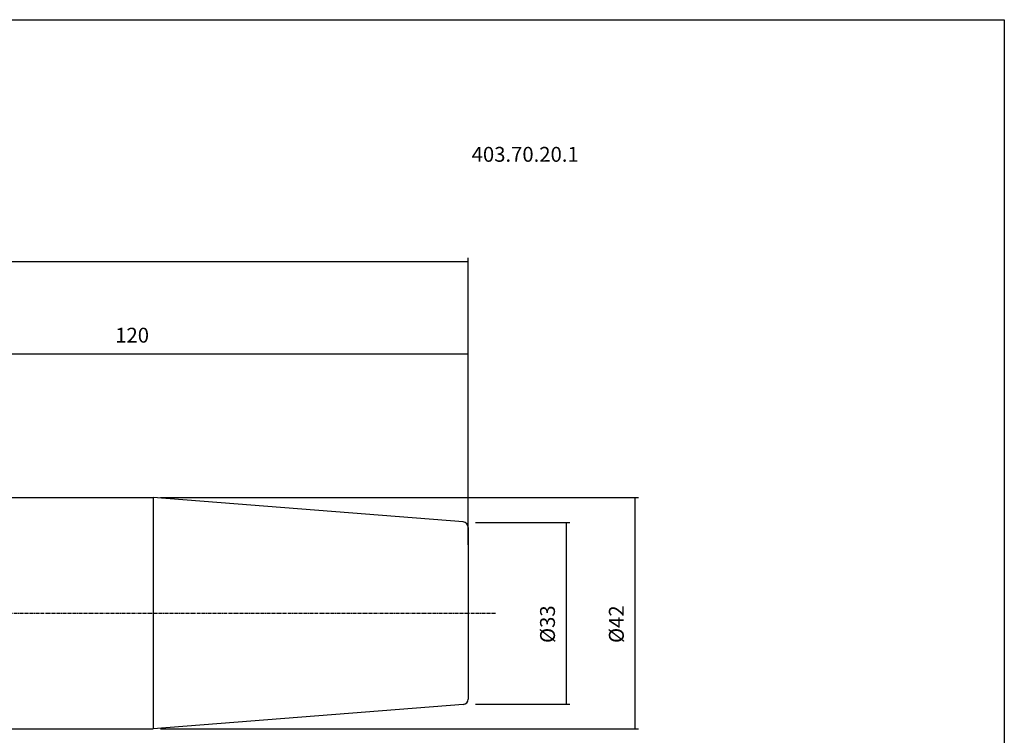
# Model space of a CAD drawing. Extents: x -35 to 322, y 20 to 217.
# Drawn here: x 143 to 322, y 87 to 217 of the extents above; entities that cross this region are included whole.
import ezdxf

# ---------------------------------------------------------------- set-up
doc = ezdxf.new("R2010")
doc.units = 0
doc.header["$MEASUREMENT"] = 0
doc.linetypes.add('CENTER', pattern=[0.95, 0.625, -0.125, 0.075, -0.125])
doc.layers.add('CK_LEVEL_1', color=7, linetype='CONTINUOUS')
doc.styles.add('BOX', font='txt.shx', dxfattribs={"height": 1})
doc.dimstyles.new('DIMSTYLE1', dxfattribs={"dimtxt": 2.7, "dimasz": 2.7, "dimexe": 2.7, "dimexo": 0.0625, "dimgap": 0.09, "dimtad": 0, "dimtih": 1, "dimtoh": 1, "dimdec": 4, "dimzin": 0, "dimtxsty": 'STANDARD', "dimcen": 0.09, "dimazin": 3, "dimtfac": 1, "dimtdec": 4, "dimtofl": 0, "dimtmove": 0, "dimatfit": 3, "dimtolj": 1, "dimtzin": 0})

# ---------------------------------------------------------------- blocks, each defined once
blk = doc.blocks.new('*D0')
at = {"layer": 'CK_LEVEL_1', "color": 4, "linetype": 'CONTINUOUS'}
for p, q in [((104.75, 132.77), (104.75, 157)), ((104.75, 156.33), (224.75, 156.33)), ((224.75, 121.64), (224.75, 157))]:
    blk.add_line(p, q, dxfattribs=at)
for points in [[(104.75, 156.33), (107.45, 156.73), (107.45, 155.92), (104.75, 156.33)], [(224.75, 156.33), (222.05, 155.92), (222.05, 156.73), (224.75, 156.33)]]:
    blk.add_solid(points, dxfattribs=at)
at = {"layer": 'CK_LEVEL_1', "color": 4, "linetype": 'CONTINUOUS', "style": 'BOX'}
blk.add_text('120', height=2.7, dxfattribs=at).set_placement((160.7, 158.35))
blk = doc.blocks.new('*D1')
at = {"layer": 'CK_LEVEL_1', "color": 4, "linetype": 'CONTINUOUS'}
for p, q in [((36.35, 121.78), (36.35, 173.75)), ((224.75, 121.64), (224.75, 173.75)), ((36.35, 173.07), (224.75, 173.07))]:
    blk.add_line(p, q, dxfattribs=at)
for points in [[(36.35, 173.07), (39.05, 173.48), (39.05, 172.67), (36.35, 173.07)], [(224.75, 173.07), (222.05, 172.67), (222.05, 173.48), (224.75, 173.07)]]:
    blk.add_solid(points, dxfattribs=at)
at = {"layer": 'CK_LEVEL_1', "color": 4, "linetype": 'CONTINUOUS', "style": 'BOX'}
blk.add_text('188.4', height=2.7, dxfattribs=at).set_placement((123.8, 175.1))
blk = doc.blocks.new('*D3')
at = {"layer": 'CK_LEVEL_1', "color": 4, "linetype": 'CONTINUOUS'}
for p, q in [((168.92, 130.22), (255.69, 130.22)), ((255.02, 130.22), (255.02, 88.22)), ((168.92, 88.22), (255.69, 88.22))]:
    blk.add_line(p, q, dxfattribs=at)
for points in [[(255.02, 130.22), (255.42, 127.52), (254.61, 127.52), (255.02, 130.22)], [(255.02, 88.22), (254.61, 90.92), (255.42, 90.92), (255.02, 88.22)]]:
    blk.add_solid(points, dxfattribs=at)
at = {"layer": 'CK_LEVEL_1', "color": 4, "linetype": 'CONTINUOUS', "style": 'BOX'}
blk.add_text('%%c42', height=2.7, rotation=90, dxfattribs=at).set_placement((252.99, 103.82))
blk = doc.blocks.new('*D4')
at = {"layer": 'CK_LEVEL_1', "color": 4, "linetype": 'CONTINUOUS'}
for p, q in [((226.1, 125.72), (243.2, 125.72)), ((242.53, 125.72), (242.53, 92.72)), ((226.1, 92.72), (243.2, 92.72))]:
    blk.add_line(p, q, dxfattribs=at)
for points in [[(242.53, 125.72), (242.93, 123.02), (242.12, 123.02), (242.53, 125.72)], [(242.53, 92.72), (242.12, 95.42), (242.93, 95.42), (242.53, 92.72)]]:
    blk.add_solid(points, dxfattribs=at)
at = {"layer": 'CK_LEVEL_1', "color": 4, "linetype": 'CONTINUOUS', "style": 'BOX'}
blk.add_text('%%c33', height=2.7, rotation=90, dxfattribs=at).set_placement((240.5, 103.82))

msp = doc.modelspace()

# ---------------------------------------------------------------- linework, layer by layer
at = {"layer": 'CK_LEVEL_1', "color": 7, "linetype": 'CONTINUOUS'}
for p, q in [((125.84945, 130.21645), (167.57153, 130.21645)), ((223.82791, 125.78897), (167.57153, 130.21645)), ((224.74945, 124.79206), (224.74945, 93.64084)), ((223.82791, 92.64392), (167.57153, 88.21645)), ((125.84945, 88.21645), (167.57153, 88.21645))]:
    msp.add_line(p, q, dxfattribs=at)
at = {"layer": 'CK_LEVEL_1', "color": 4, "linetype": 'CONTINUOUS'}
msp.add_line((167.57153, 130.21645), (167.57153, 88.21645), dxfattribs=at)
at = {"layer": 'CK_LEVEL_1', "color": 1, "linetype": 'CENTER'}
msp.add_line((34.10595, 109.21645), (229.74945, 109.21645), dxfattribs=at)
at = {"layer": 'CK_LEVEL_1', "color": 6, "linetype": 'CONTINUOUS'}
msp.add_polyline3d([(-35.3227, 216.9789, 0), (322.0473, 216.9789, 0), (322.0473, 20.3519, 0), (-35.3227, 20.3519, 0), (-35.3227, 216.9789, 0)], dxfattribs=at)
at = {"layer": 'CK_LEVEL_1', "color": 7, "linetype": 'CONTINUOUS'}
for centre, start, end in [((223.74945, 124.79206), 0, 85.5), ((223.74945, 93.64084), 274.5, 360)]:
    msp.add_arc(centre, 1, start, end, dxfattribs=at)

# ---------------------------------------------------------------- texts
at = {"layer": 'CK_LEVEL_1', "color": 4, "linetype": 'CONTINUOUS', "style": 'BOX'}
msp.add_text('403.70.20.1', height=2.7, dxfattribs=at).set_placement((225.38623, 191.18385))

# ---------------------------------------------------------------- dimensions: what is measured, and where the dimension line sits
at = {"layer": 'CK_LEVEL_1', "color": 4, "linetype": 'CONTINUOUS'}
for base, p1, picture, middle in [((36.34945, 173.07488), (36.34945, 120.42875), '*D1', (123.79945, 175.09988)), ((104.74945, 156.3291), (104.74945, 131.41645), '*D0', (160.69945, 158.3541))]:
    dim = msp.add_linear_dim(base=base, p1=p1, p2=(224.74945, 120.29192), dimstyle='DIMSTYLE1', dxfattribs=at)
    dim.commit()
    dim.dimension.update_dxf_attribs({"geometry": picture, "text_midpoint": middle})
for base, p1, p2, picture, middle in [((255.01721, 130.21645), (167.57153, 130.21645), (167.57153, 88.21645), '*D3', (252.99221, 103.81645)), ((242.52901, 125.71645), (224.74945, 125.71645), (224.74945, 92.71645), '*D4', (240.50401, 103.81645))]:
    dim = msp.add_linear_dim(base=base, p1=p1, p2=p2, angle=90, dimstyle='DIMSTYLE1', dxfattribs=at)
    dim.commit()
    dim.dimension.update_dxf_attribs({"geometry": picture, "text_midpoint": middle})

doc.saveas('drawing.dxf')
